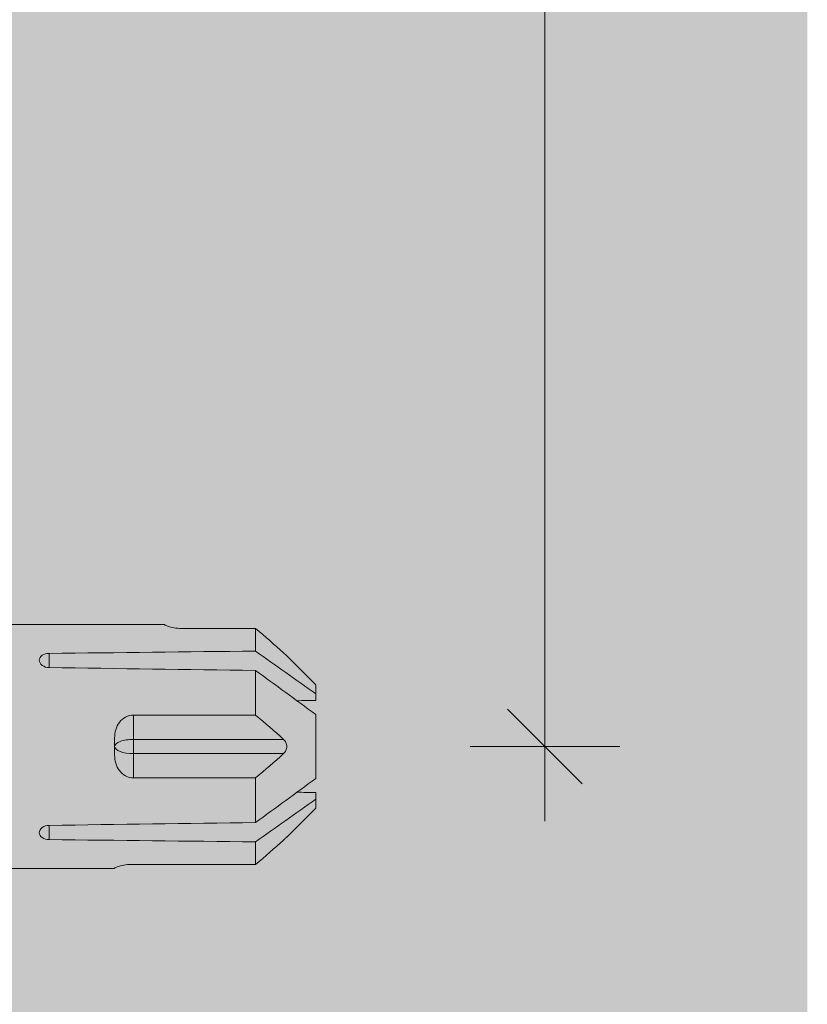
# Model space of a CAD drawing. Units: millimetres. Extents: x -1129 to 2779, y 1717 to 4375.
# Drawn here: x -627 to -596, y 3231 to 3271 of the extents above; entities that cross this region are included whole.
import ezdxf

# ---------------------------------------------------------------- set-up
doc = ezdxf.new("R2010")
doc.units = ezdxf.units.MM
doc.layers.add('90%', color=7, linetype='Continuous', transparency=0.9)
doc.layers.add('Bemaßung', color=250, linetype='Continuous', lineweight=13)
doc.layers.add('Schmale Volllinie_Rot', color=1, linetype='Continuous', lineweight=13)
doc.styles.get("Standard").update_dxf_attribs({"font": 'arial.ttf'})
doc.dimstyles.new('100%', dxfattribs={"dimtxt": 4, "dimasz": 3, "dimexe": 3, "dimexo": 3, "dimgap": 2, "dimtad": 1, "dimdec": 0, "dimzin": 0, "dimdsep": 46, "dimtxsty": 'Standard', "dimblk": 'OBLIQUE', "dimcen": 0.09, "dimdle": 3, "dimclrd": 256, "dimclre": 256, "dimclrt": 256, "dimadec": 0, "dimazin": 0, "dimtfac": 1, "dimtdec": 0, "dimtofl": 0, "dimtmove": 0, "dimatfit": 3, "dimfxl": 3, "dimfxlon": 1, "dimtolj": 1, "dimtzin": 0, "dimlwd": -1, "dimlwe": -1, "dimarcsym": 0})

# ---------------------------------------------------------------- blocks, each defined once
blk = doc.blocks.new('HRD')
at = {"layer": 'Schmale Volllinie_Rot'}
for p, q in [((83.026, 0.897), (74.871, 0.897)), ((83.026, 0.885), (83.026, 0.897)), ((86.66, 0.732), (83.783, 0.732)), ((86.66, -0.17), (86.66, 0.732)), ((78.383, -0.263), (78.383, -0.834)), ((89.082, -1.525), (87.92, -0.362)), ((86.66, -2.735), (86.66, -0.946)), ((89.082, -1.882), (89.082, -1.525)), ((89.082, -2.147), (89.082, -1.882)), ((81.765, -2.735), (81.765, -3.712)), ((81.765, -2.735), (86.66, -2.735)), ((89.082, -2.717), (89.082, -5.278)), ((81.008, -3.652), (81.008, -4.344)), ((81.765, -3.712), (87.792, -3.712)), ((81.765, -3.712), (81.765, -4.283)), ((81.765, -4.283), (81.765, -5.261)), ((81.765, -4.283), (87.792, -4.283)), ((86.66, -5.261), (81.765, -5.261)), ((86.66, -7.05), (86.66, -5.261)), ((89.082, -6.113), (89.082, -5.849)), ((89.082, -6.113), (89.082, -6.471)), ((87.92, -7.633), (89.082, -6.471)), ((78.383, -7.162), (78.383, -7.733)), ((86.66, -8.727), (86.66, -7.825)), ((74.871, -8.893), (81.008, -8.893)), ((81.008, -8.881), (81.008, -8.893)), ((81.765, -8.727), (86.66, -8.727))]:
    blk.add_line(p, q, dxfattribs=at)
for centre, major_axis, ratio, start_param, end_param in [((55.254, -3.998), (280.447, 3.462), 0.012341, 1.458423, 1.488076), ((55.254, -3.998), (-280.447, 3.462), 0.012341, 4.60032, 4.629973), ((81.765, -3.998), (0.757, 0), 0.377124, 1.570796, 3.141593), ((81.765, -3.998), (0.757, 0), 0.377124, 3.141593, 4.712389), ((55.254, -3.998), (280.447, 3.462), 0.012341, 4.794805, 4.824458), ((55.254, -3.998), (-280.447, 3.462), 0.012341, 1.653517, 1.68317)]:
    blk.add_ellipse(centre, major_axis=major_axis, ratio=ratio, start_param=start_param, end_param=end_param, dxfattribs=at)
for points, knots in [([(83.783, 0.732), (83.671, 0.732), (83.561, 0.739), (83.366, 0.765), (83.281, 0.783), (83.149, 0.818), (83.102, 0.836), (83.04, 0.866), (83.026, 0.877), (83.026, 0.885)], [0, 0, 0, 0, 0.25, 0.25, 0.5, 0.5, 0.75, 0.75, 1, 1, 1, 1]), ([(78.383, -0.834), (78.277, -0.834), (78.172, -0.8), (78.023, -0.688), (77.98, -0.612), (77.98, -0.461), (78.023, -0.39), (78.172, -0.291), (78.277, -0.263), (78.383, -0.263)], [0, 0, 0, 0, 0.25, 0.25, 0.5, 0.5, 0.75, 0.75, 1, 1, 1, 1]), ([(87.921, -0.364), (87.907, -0.351), (87.859, -0.308), (87.828, -0.279), (87.792, -0.246)], [0, 0, 0, 0, 0.50068, 1, 1, 1, 1]), ([(81.008, -3.652), (81.008, -3.54), (81.021, -3.431), (81.083, -3.219), (81.13, -3.118), (81.262, -2.941), (81.345, -2.867), (81.542, -2.763), (81.652, -2.735), (81.765, -2.735)], [0, 0, 0, 0, 0.25, 0.25, 0.5, 0.5, 0.75, 0.75, 1, 1, 1, 1]), ([(87.792, -3.712), (87.828, -3.745), (87.859, -3.785), (87.907, -3.882), (87.921, -3.939), (87.921, -4.055), (87.907, -4.113), (87.859, -4.21), (87.828, -4.25), (87.792, -4.283)], [0, 0, 0, 0, 0.25, 0.25, 0.5, 0.5, 0.75, 0.75, 1, 1, 1, 1]), ([(81.765, -5.261), (81.652, -5.261), (81.542, -5.233), (81.347, -5.13), (81.263, -5.055), (81.13, -4.879), (81.083, -4.778), (81.021, -4.566), (81.008, -4.455), (81.008, -4.344)], [0, 0, 0, 0, 0.25, 0.25, 0.5, 0.5, 0.75, 0.75, 1, 1, 1, 1]), ([(78.383, -7.733), (78.277, -7.733), (78.172, -7.705), (78.023, -7.606), (77.98, -7.535), (77.98, -7.384), (78.023, -7.307), (78.172, -7.196), (78.277, -7.162), (78.383, -7.162)], [0, 0, 0, 0, 0.25, 0.25, 0.5, 0.5, 0.75, 0.75, 1, 1, 1, 1]), ([(87.792, -7.75), (87.828, -7.717), (87.859, -7.688), (87.907, -7.645), (87.92, -7.633), (87.923, -7.63)], [0, 0, 0, 0, 0.500438, 0.500438, 1, 1, 1, 1]), ([(81.008, -8.881), (81.008, -8.873), (81.021, -8.861), (81.083, -8.832), (81.13, -8.814), (81.262, -8.778), (81.345, -8.761), (81.542, -8.735), (81.652, -8.727), (81.765, -8.727)], [0, 0, 0, 0, 0.25, 0.25, 0.5, 0.5, 0.75, 0.75, 1, 1, 1, 1])]:
    blk.add_open_spline(points, degree=3, knots=knots, dxfattribs=at)
for points in [[(87.792, -0.246), (87.432, 0.09), (87.05, 0.413), (86.66, 0.732)], [(89.082, -1.882), (88.282, -1.307), (87.471, -0.739), (86.66, -0.17)], [(86.66, -0.946), (87.471, -1.534), (88.282, -2.122), (89.082, -2.717)], [(88.325, -2.163), (88.577, -2.158), (88.83, -2.152), (89.082, -2.147)], [(86.66, -2.735), (87.05, -3.054), (87.433, -3.378), (87.792, -3.712)], [(87.792, -4.283), (87.432, -4.619), (87.05, -4.942), (86.66, -5.261)], [(89.082, -5.278), (88.282, -5.873), (87.471, -6.462), (86.66, -7.05)], [(89.082, -5.849), (88.83, -5.843), (88.577, -5.838), (88.324, -5.832)], [(86.66, -7.825), (87.471, -7.257), (88.282, -6.689), (89.082, -6.113)], [(86.66, -8.727), (87.05, -8.408), (87.433, -8.084), (87.792, -7.75)]]:
    blk.add_open_spline(points, degree=3, dxfattribs=at)
blk = doc.blocks.new('FOX-VT 220 L11_Ansicht Gleitpunkt')
at = {"layer": 'Schmale Volllinie_Rot'}
blk.add_blockref('HRD', (-466.554, 3193.952), dxfattribs=at)
blk = doc.blocks.new('_Oblique')
at = {"color": 0, "linetype": 'ByBlock', "lineweight": -2}
blk.add_line((-0.5, -0.5), (0.5, 0.5), dxfattribs=at)
blk = doc.blocks.new('*D80')
at = {"layer": 'Bemaßung', "transparency": 16777216}
for p, q in [((-606.325, 3396.982), (-606.325, 3238.732)), ((-609.325, 3393.982), (-603.325, 3393.982)), ((-609.325, 3241.732), (-603.325, 3241.732))]:
    blk.add_line(p, q, dxfattribs=at)
at = {"layer": 'Defpoints', "color": 0, "transparency": 16777216}
for p in [(-692.577, 3393.982), (-615.529, 3241.732), (-606.325, 3241.732)]:
    blk.add_point(p, dxfattribs=at)
at = {"layer": 'Bemaßung', "transparency": 16777216, "xscale": 3, "yscale": 3, "zscale": 3}
for p, rotation in [((-606.325, 3393.982), 90), ((-606.325, 3241.732), 270)]:
    blk.add_blockref('_Oblique', p, dxfattribs=dict(at, rotation=rotation))
at = {"layer": 'Bemaßung', "transparency": 16777216, "insert": (-610.368, 3317.857), "char_height": 4, "attachment_point": 5, "rotation": 90}
blk.add_mtext('\\A1;{\\W0.75;> }100', dxfattribs=at)

msp = doc.modelspace()

# ---------------------------------------------------------------- hatches: boundary and pattern name
at = {"layer": '90%'}
h = msp.add_hatch(color=256, dxfattribs=at)
h.dxf.hatch_style = 1
h.paths.add_polyline_path([(-692.577, 3059.502), (-595.791, 3059.502), (-595.791, 3393.982), (-692.577, 3393.982)])

# ---------------------------------------------------------------- block references
msp.add_blockref('FOX-VT 220 L11_Ansicht Gleitpunkt', (-238.057, 51.778))

# ---------------------------------------------------------------- dimensions: what is measured, and where the dimension line sits
at = {"layer": 'Bemaßung'}
dim = msp.add_linear_dim(base=(-606.325, 3241.732), p1=(-692.577, 3393.982), p2=(-615.529, 3241.732), angle=90, text='{\\W0.75;> }100', dimstyle='100%', dxfattribs=at)
dim.commit()
dim.dimension.update_dxf_attribs({"geometry": '*D80', "text_midpoint": (-610.368, 3317.857)})

doc.saveas('drawing.dxf')
